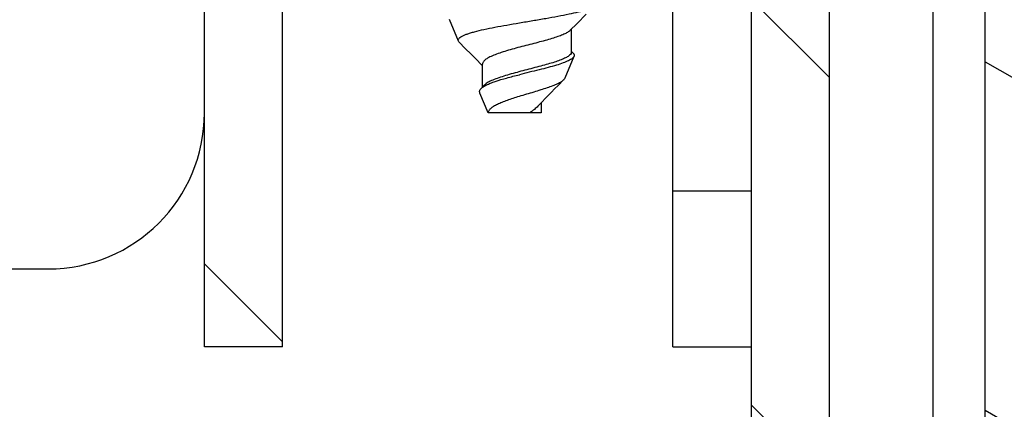
# Model space of a CAD drawing. Units: millimetres. Extents: x -1972 to 7001, y -1550 to 3876.
# Drawn here: x -1256 to -1237, y 997 to 1005 of the extents above; entities that cross this region are included whole.
import ezdxf

# ---------------------------------------------------------------- set-up
doc = ezdxf.new("R2010")
doc.units = ezdxf.units.MM
doc.header["$LTSCALE"] = 19.36
doc.layers.get('0').update_dxf_attribs({"linetype": 'CONTINUOUS'})

msp = doc.modelspace()

# ---------------------------------------------------------------- hatches: boundary and pattern name
at = {"linetype": 'Continuous'}
h = msp.add_hatch(dxfattribs=at)
h.set_pattern_fill('ANSI31', color=2, angle=105, style=0, pattern_type=2)
h.set_pattern_definition([(150, (-1237.6605, 1499.339), (-2.899576, -5.02221), [])])
h.paths.add_polyline_path([(-1237.66, 938.339), (-1237.66, 1018.339), (-1219.66, 1018.339), (-1219.66, 938.339)])
h = msp.add_hatch(dxfattribs=at)
h.set_pattern_fill('ANSI31', color=2, angle=90, style=0, pattern_type=2)
h.set_pattern_definition([(135, (-1237.6605, 1499.339), (-3.89706, -3.89706), [])])
edge = h.paths.add_edge_path()
edge.add_line((-1252.66, 998.339), (-1252.66, 1010.339))
edge.add_arc((-1249.66, 1010.339), 3, 90, 180)
edge.add_line((-1249.66, 1013.339), (-1243.66, 1013.339))
edge.add_arc((-1243.66, 1010.339), 3, 0, 90)
edge.add_line((-1240.66, 1010.339), (-1240.66, 939.339))
edge.add_arc((-1243.66, 939.339), 3, -90, 0)
edge.add_line((-1243.66, 936.339), (-1249.66, 936.339))
edge.add_arc((-1249.66, 939.339), 3, 180, 270)
edge.add_line((-1252.66, 939.339), (-1252.66, 951.339))
edge.add_line((-1251.16, 951.339), (-1252.66, 951.339))
edge.add_line((-1251.16, 939.339), (-1251.16, 951.339))
edge.add_arc((-1249.66, 939.339), 1.5, 180, 270)
edge.add_line((-1243.66, 937.839), (-1249.66, 937.839))
edge.add_arc((-1243.66, 939.339), 1.5, -90, 0)
edge.add_line((-1242.16, 1010.339), (-1242.16, 939.339))
edge.add_arc((-1243.66, 1010.339), 1.5, 0, 90)
edge.add_line((-1249.66, 1011.839), (-1243.66, 1011.839))
edge.add_arc((-1249.66, 1010.339), 1.5, 90, 180)
edge.add_line((-1251.16, 998.339), (-1251.16, 1010.339))
edge.add_line((-1251.16, 998.339), (-1252.66, 998.339))

# ---------------------------------------------------------------- linework, layer by layer
at = {"color": 7, "linetype": 'Continuous'}
for p, q in [((-1237.66, 938.339), (-1237.66, 1018.339)), ((-1252.66, 998.339), (-1252.66, 1010.339)), ((-1251.16, 998.339), (-1251.16, 1010.339)), ((-1242.16, 1010.339), (-1242.16, 939.339)), ((-1240.66, 1010.339), (-1240.66, 939.339)), ((-1243.66, 998.339), (-1243.66, 1007.836)), ((-1238.66, 959.339), (-1238.66, 1007.681)), ((-1245.329, 1004.734), (-1245.503, 1004.559)), ((-1247.781, 1004.217), (-1247.952, 1004.63)), ((-1245.503, 1004.559), (-1245.639, 1004.422)), ((-1245.614, 1004.447), (-1245.614, 1004.002)), ((-1247.656, 1004.084), (-1247.763, 1004.191)), ((-1247.533, 1003.96), (-1247.656, 1004.084)), ((-1245.614, 1004.026), (-1245.578, 1003.989)), ((-1245.732, 1003.512), (-1245.561, 1003.925)), ((-1247.317, 1003.337), (-1247.317, 1003.776)), ((-1245.756, 1003.478), (-1245.868, 1003.364)), ((-1247.21, 1002.839), (-1247.368, 1003.22)), ((-1247.317, 1003.337), (-1247.289, 1003.368)), ((-1246.192, 1003.032), (-1246.192, 1002.839)), ((-1246.192, 1002.839), (-1247.21, 1002.839)), ((-1251.16, 998.339), (-1252.66, 998.339)), ((-1243.66, 998.339), (-1242.16, 998.339))]:
    msp.add_line(p, q, dxfattribs=at)
at = {"color": 9, "linetype": 'Continuous'}
msp.add_line((-1243.66, 1001.339), (-1242.16, 1001.339), dxfattribs=at)
at = {"color": 3, "linetype": 'Continuous'}
msp.add_line((-1930.16, 999.839), (-1255.66, 999.839), dxfattribs=at)
at = {"color": 7, "linetype": 'Continuous'}
for points in [[(-1247.317, 1003.741), (-1247.363, 1003.787), (-1247.418, 1003.843), (-1247.533, 1003.96)], [(-1245.868, 1003.364), (-1245.933, 1003.299), (-1245.995, 1003.235), (-1246.056, 1003.172), (-1246.115, 1003.112), (-1246.172, 1003.053)], [(-1246.172, 1003.053), (-1246.226, 1002.996), (-1246.254, 1002.966)]]:
    msp.add_lwpolyline(points, dxfattribs=at)
at = {"color": 3, "linetype": 'Continuous'}
msp.add_arc((-1255.66, 1002.839), 3, 270, 360, dxfattribs=at)
at = {"color": 7, "linetype": 'Continuous'}
for points, knots in [([(-1246.61, 1004.569), (-1246.525, 1004.584), (-1246.356, 1004.612), (-1246.109, 1004.654), (-1245.876, 1004.696), (-1245.666, 1004.736), (-1245.486, 1004.777), (-1245.357, 1004.811), (-1245.274, 1004.84), (-1245.227, 1004.86), (-1245.19, 1004.879), (-1245.17, 1004.894), (-1245.162, 1004.901)], [0, 0, 0, 0, 0.174032, 0.344065, 0.504134, 0.648877, 0.773728, 0.875077, 0.916147, 0.950593, 0.978433, 1, 1, 1, 1]), ([(-1247.781, 1004.217), (-1247.784, 1004.224), (-1247.787, 1004.241), (-1247.775, 1004.266), (-1247.751, 1004.289), (-1247.717, 1004.311), (-1247.67, 1004.333), (-1247.613, 1004.355), (-1247.546, 1004.377), (-1247.438, 1004.408), (-1247.282, 1004.445), (-1247.075, 1004.487), (-1246.848, 1004.528), (-1246.691, 1004.555), (-1246.61, 1004.569)], [0, 0, 0, 0, 0.018603, 0.038331, 0.06341, 0.095821, 0.136236, 0.184701, 0.240981, 0.304637, 0.451811, 0.620932, 0.805855, 1, 1, 1, 1]), ([(-1245.639, 1004.422), (-1245.653, 1004.408), (-1245.691, 1004.381), (-1245.761, 1004.346), (-1245.852, 1004.311), (-1245.961, 1004.274), (-1246.086, 1004.237), (-1246.275, 1004.186), (-1246.473, 1004.135), (-1246.674, 1004.083), (-1246.819, 1004.042), (-1246.954, 1004.001), (-1247.073, 1003.96), (-1247.161, 1003.923), (-1247.219, 1003.892), (-1247.253, 1003.87), (-1247.281, 1003.847), (-1247.301, 1003.824), (-1247.314, 1003.8), (-1247.317, 1003.784), (-1247.317, 1003.776)], [0, 0, 0, 0, 0.032017, 0.07478, 0.128268, 0.191681, 0.263695, 0.34258, 0.51241, 0.598464, 0.681759, 0.759614, 0.82947, 0.889082, 0.914522, 0.936892, 0.956221, 0.972738, 0.986994, 1, 1, 1, 1]), ([(-1247.763, 1004.191), (-1247.765, 1004.193), (-1247.772, 1004.201), (-1247.778, 1004.21), (-1247.781, 1004.217)], [0, 0, 0, 0, 0.277784, 1, 1, 1, 1]), ([(-1245.614, 1004.002), (-1245.614, 1003.974), (-1245.648, 1003.94), (-1245.691, 1003.913), (-1245.724, 1003.895), (-1245.762, 1003.877), (-1245.824, 1003.851), (-1245.913, 1003.82), (-1246.033, 1003.783), (-1246.168, 1003.745), (-1246.364, 1003.693), (-1246.566, 1003.642), (-1246.766, 1003.587), (-1246.906, 1003.546), (-1247.033, 1003.505), (-1247.141, 1003.462), (-1247.216, 1003.424), (-1247.263, 1003.392), (-1247.281, 1003.376), (-1247.289, 1003.368)], [0, 0, 0, 0, 0.047178, 0.065116, 0.085823, 0.109319, 0.135555, 0.19585, 0.265564, 0.343076, 0.426389, 0.600925, 0.68688, 0.768282, 0.842428, 0.906858, 0.959635, 0.981348, 1, 1, 1, 1]), ([(-1245.578, 1003.989), (-1245.573, 1003.984), (-1245.565, 1003.974), (-1245.558, 1003.958), (-1245.556, 1003.941), (-1245.559, 1003.93), (-1245.561, 1003.925)], [0, 0, 0, 0, 0.286825, 0.534729, 0.763865, 1, 1, 1, 1]), ([(-1245.561, 1003.925), (-1245.564, 1003.917), (-1245.574, 1003.902), (-1245.597, 1003.881), (-1245.628, 1003.86), (-1245.685, 1003.83), (-1245.776, 1003.794), (-1245.907, 1003.751), (-1246.062, 1003.708), (-1246.299, 1003.648), (-1246.484, 1003.604), (-1246.61, 1003.572)], [0, 0, 0, 0, 0.021778, 0.048694, 0.081764, 0.12139, 0.22042, 0.344329, 0.489628, 0.651464, 1, 1, 1, 1]), ([(-1247.347, 1003.305), (-1247.334, 1003.319), (-1247.301, 1003.344), (-1247.24, 1003.378), (-1247.162, 1003.412), (-1247.034, 1003.458), (-1246.848, 1003.512), (-1246.693, 1003.552), (-1246.61, 1003.572)], [0, 0, 0, 0, 0.070033, 0.158735, 0.26582, 0.389658, 0.677683, 1, 1, 1, 1]), ([(-1246.61, 1003.159), (-1246.517, 1003.188), (-1246.378, 1003.228), (-1246.198, 1003.283), (-1246.076, 1003.322), (-1245.969, 1003.361), (-1245.879, 1003.399), (-1245.808, 1003.436), (-1245.77, 1003.463), (-1245.756, 1003.478)], [0, 0, 0, 0, 0.320813, 0.473282, 0.614208, 0.739718, 0.846844, 0.933701, 1, 1, 1, 1]), ([(-1245.756, 1003.478), (-1245.753, 1003.481), (-1245.744, 1003.491), (-1245.736, 1003.502), (-1245.732, 1003.512)], [0, 0, 0, 0, 0.278127, 1, 1, 1, 1]), ([(-1247.368, 1003.22), (-1247.371, 1003.227), (-1247.375, 1003.241), (-1247.373, 1003.264), (-1247.363, 1003.286), (-1247.353, 1003.299), (-1247.347, 1003.305)], [0, 0, 0, 0, 0.239441, 0.470149, 0.717116, 1, 1, 1, 1]), ([(-1247.204, 1002.839), (-1247.204, 1002.846), (-1247.203, 1002.862), (-1247.194, 1002.884), (-1247.179, 1002.905), (-1247.151, 1002.935), (-1247.102, 1002.97), (-1247.029, 1003.009), (-1246.939, 1003.048), (-1246.838, 1003.086), (-1246.727, 1003.123), (-1246.65, 1003.147), (-1246.61, 1003.159)], [0, 0, 0, 0, 0.031282, 0.064201, 0.100516, 0.14141, 0.239084, 0.358651, 0.498232, 0.654445, 0.823227, 1, 1, 1, 1]), ([(-1246.254, 1002.966), (-1246.276, 1002.944), (-1246.326, 1002.9), (-1246.38, 1002.86), (-1246.409, 1002.839)], [0, 0, 0, 0, 0.459879, 1, 1, 1, 1])]:
    msp.add_open_spline(points, degree=3, knots=knots, dxfattribs=at)

doc.saveas('drawing.dxf')
